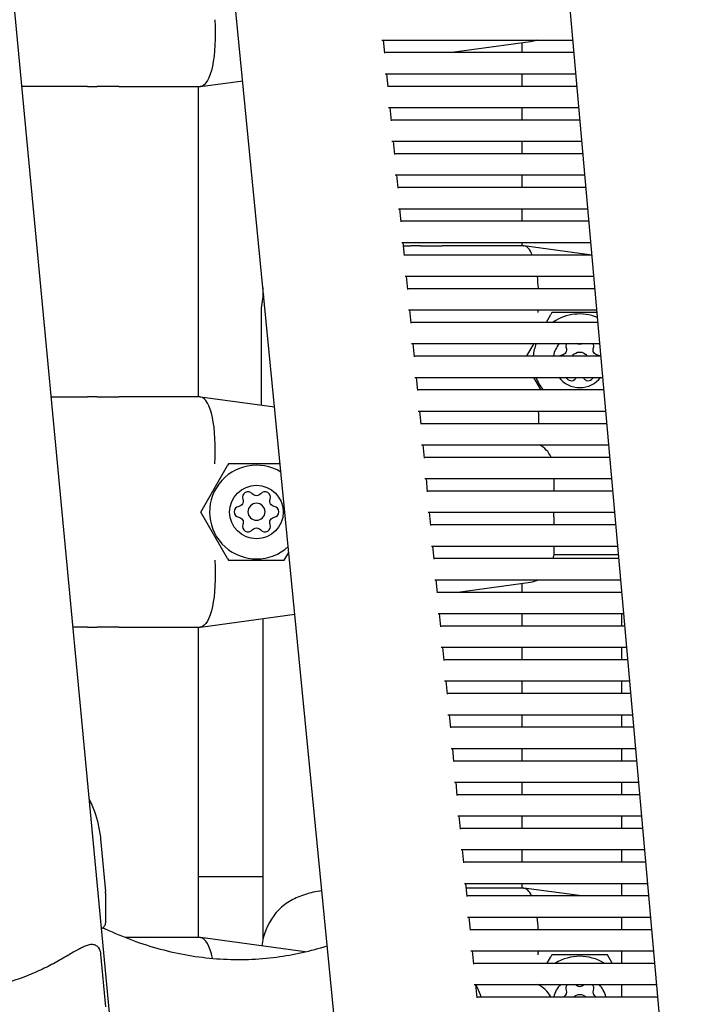
# Model space of a CAD drawing. Units: millimetres. Extents: x -5247 to 7707, y -6542 to 4547.
# Drawn here: x -787 to -660, y -2627 to -2443 of the extents above; entities that cross this region are included whole.
import ezdxf

# ---------------------------------------------------------------- set-up
doc = ezdxf.new("R2010")
doc.units = ezdxf.units.MM
doc.layers.add('BSF_2D', color=7, linetype='Continuous')

# ---------------------------------------------------------------- blocks, each defined once
blk = doc.blocks.new('Berliner_LaGrange_SON1112_2D_Block')
at = {"layer": 'BSF_2D'}
for p, q in [((-740.16, -1805.04), (-659.78, -2714.36)), ((-727.77, -2631.49), (-802.53, -1865.39)), ((-841.71, -1869.08), (-769.17, -2637.23)), ((-719.02, -2447.16), (-683.4, -2447.16)), ((-718.49, -2449.63), (-718.73, -2447.16)), ((-705.99, -2449.46), (-691.29, -2447.45)), ((-692.94, -2447.68), (-692.94, -2449.46)), ((-718.51, -2449.46), (-683.19, -2449.46)), ((-718.4, -2453.46), (-682.84, -2453.46)), ((-717.88, -2455.93), (-718.12, -2453.46)), ((-692.94, -2453.46), (-692.94, -2455.76)), ((-752.89, -2455.86), (-745.02, -2454.78)), ((-774.02, -2455.87), (-782.07, -2455.87)), ((-774.02, -2455.87), (-772.2, -2455.87)), ((-768.16, -2455.87), (-752.96, -2455.87)), ((-753.31, -2455.87), (-753.31, -2513.85)), ((-752.89, -2455.86), (-752.96, -2455.87)), ((-717.89, -2455.76), (-682.64, -2455.76)), ((-717.79, -2459.76), (-682.28, -2459.76)), ((-717.26, -2462.23), (-717.5, -2459.76)), ((-692.94, -2459.76), (-692.94, -2462.06)), ((-717.28, -2462.06), (-682.08, -2462.06)), ((-717.17, -2466.06), (-681.73, -2466.06)), ((-716.65, -2468.53), (-716.89, -2466.06)), ((-692.94, -2466.06), (-692.94, -2468.37)), ((-716.66, -2468.37), (-681.52, -2468.37)), ((-716.56, -2472.37), (-681.17, -2472.37)), ((-716.03, -2474.84), (-716.27, -2472.37)), ((-692.94, -2472.37), (-692.94, -2474.67)), ((-716.05, -2474.67), (-680.96, -2474.67)), ((-715.94, -2478.67), (-680.61, -2478.67)), ((-715.42, -2481.14), (-715.66, -2478.67)), ((-692.94, -2478.67), (-692.94, -2480.97)), ((-715.43, -2480.97), (-680.41, -2480.97)), ((-715.33, -2484.97), (-680.05, -2484.97)), ((-714.8, -2487.44), (-715.04, -2484.97)), ((-692.94, -2484.97), (-692.94, -2485.59)), ((-714.98, -2485.59), (-713.65, -2485.59)), ((-711.83, -2485.59), (-713.65, -2485.59)), ((-692.59, -2485.59), (-707.79, -2485.59)), ((-692.59, -2485.59), (-692.53, -2485.6)), ((-680.28, -2487.27), (-692.53, -2485.6)), ((-714.82, -2487.27), (-679.85, -2487.27)), ((-714.71, -2491.27), (-679.5, -2491.27)), ((-714.19, -2493.74), (-714.43, -2491.27)), ((-741.24, -2493.44), (-741.24, -2495.16)), ((-714.2, -2493.58), (-679.29, -2493.58)), ((-714.1, -2497.58), (-678.94, -2497.58)), ((-713.57, -2500.05), (-713.81, -2497.58)), ((-741.59, -2498.09), (-741.59, -2515.4)), ((-688.32, -2499.88), (-687.48, -2498.42)), ((-687.29, -2498.09), (-687.48, -2498.42)), ((-678.89, -2498.09), (-687.29, -2498.09)), ((-713.59, -2499.88), (-678.74, -2499.88)), ((-713.48, -2503.88), (-678.38, -2503.88)), ((-712.96, -2506.35), (-713.2, -2503.88)), ((-691.96, -2506.18), (-690.63, -2503.88)), ((-712.97, -2506.18), (-678.18, -2506.18)), ((-712.87, -2510.18), (-677.83, -2510.18)), ((-712.34, -2512.65), (-712.58, -2510.18)), ((-689.38, -2512.48), (-690.7, -2510.18)), ((-712.36, -2512.48), (-677.62, -2512.48)), ((-780.82, -2513.85), (-774.02, -2513.85)), ((-772.2, -2513.85), (-774.02, -2513.85)), ((-752.96, -2513.85), (-768.16, -2513.85)), ((-752.96, -2513.85), (-752.89, -2513.86)), ((-739.07, -2515.75), (-752.89, -2513.86)), ((-712.25, -2516.48), (-677.27, -2516.48)), ((-711.73, -2518.95), (-711.97, -2516.48)), ((-711.74, -2518.78), (-677.07, -2518.78)), ((-711.64, -2522.78), (-676.71, -2522.78)), ((-711.11, -2525.25), (-711.35, -2522.78)), ((-711.13, -2525.09), (-676.51, -2525.09)), ((-752.85, -2535.35), (-747.85, -2526.68)), ((-747.66, -2526.35), (-747.85, -2526.68)), ((-738.03, -2526.35), (-747.66, -2526.35)), ((-711.02, -2529.09), (-676.15, -2529.09)), ((-710.5, -2531.56), (-710.74, -2529.09)), ((-686.96, -2529.09), (-686.96, -2531.39)), ((-710.51, -2531.39), (-675.95, -2531.39)), ((-747.85, -2544.03), (-752.85, -2535.35)), ((-710.41, -2535.39), (-675.6, -2535.39)), ((-709.88, -2537.86), (-710.12, -2535.39)), ((-686.96, -2536.21), (-686.96, -2535.39)), ((-686.96, -2536.21), (-686.96, -2537.69)), ((-709.9, -2537.69), (-675.39, -2537.69)), ((-709.79, -2541.69), (-675.04, -2541.69)), ((-709.27, -2544.16), (-709.51, -2541.69)), ((-686.96, -2541.69), (-686.96, -2543.49)), ((-737.27, -2544.35), (-736.42, -2542.88)), ((-674.89, -2543.35), (-686.96, -2543.35)), ((-747.85, -2544.03), (-747.66, -2544.35)), ((-747.66, -2544.35), (-737.27, -2544.35)), ((-709.28, -2543.99), (-674.84, -2543.99)), ((-709.18, -2547.99), (-674.48, -2547.99)), ((-708.65, -2550.46), (-708.89, -2547.99)), ((-704.88, -2550.29), (-691.29, -2548.44)), ((-692.94, -2548.67), (-692.94, -2550.29)), ((-708.67, -2550.29), (-674.28, -2550.29)), ((-752.89, -2556.84), (-735.29, -2554.44)), ((-708.56, -2554.29), (-673.93, -2554.29)), ((-708.04, -2556.76), (-708.28, -2554.29)), ((-692.94, -2554.29), (-692.94, -2556.6)), ((-674.22, -2556.6), (-674.22, -2554.29)), ((-741.24, -2555.25), (-741.24, -2615.16)), ((-708.05, -2556.6), (-673.72, -2556.6)), ((-774.02, -2556.85), (-776.76, -2556.85)), ((-774.02, -2556.85), (-772.2, -2556.85)), ((-768.16, -2556.85), (-752.96, -2556.85)), ((-753.31, -2556.85), (-753.31, -2614.84)), ((-752.89, -2556.84), (-752.96, -2556.85)), ((-707.95, -2560.6), (-673.37, -2560.6)), ((-707.42, -2563.07), (-707.66, -2560.6)), ((-692.94, -2560.6), (-692.94, -2562.9)), ((-674.22, -2562.9), (-674.22, -2560.6)), ((-707.44, -2562.9), (-673.17, -2562.9)), ((-707.33, -2566.9), (-672.81, -2566.9)), ((-706.81, -2569.37), (-707.05, -2566.9)), ((-692.94, -2566.9), (-692.94, -2569.2)), ((-674.22, -2569.2), (-674.22, -2566.9)), ((-706.82, -2569.2), (-672.61, -2569.2)), ((-706.72, -2573.2), (-672.25, -2573.2)), ((-706.19, -2575.67), (-706.43, -2573.2)), ((-692.94, -2573.2), (-692.94, -2575.5)), ((-674.22, -2575.5), (-674.22, -2573.2)), ((-706.21, -2575.5), (-672.05, -2575.5)), ((-706.1, -2579.5), (-671.7, -2579.5)), ((-705.58, -2581.97), (-705.82, -2579.5)), ((-692.94, -2579.5), (-692.94, -2581.81)), ((-674.22, -2581.81), (-674.22, -2579.5)), ((-705.59, -2581.81), (-671.49, -2581.81)), ((-705.49, -2585.81), (-671.14, -2585.81)), ((-704.96, -2588.28), (-705.2, -2585.81)), ((-692.94, -2585.81), (-692.94, -2588.11)), ((-674.22, -2588.11), (-674.22, -2585.81)), ((-704.98, -2588.11), (-670.94, -2588.11)), ((-704.87, -2592.11), (-670.58, -2592.11)), ((-704.35, -2594.58), (-704.59, -2592.11)), ((-692.94, -2592.11), (-692.94, -2594.41)), ((-674.22, -2594.41), (-674.22, -2592.11)), ((-704.36, -2594.41), (-670.38, -2594.41)), ((-771.57, -2596.4), (-770.64, -2606.25)), ((-704.26, -2598.41), (-670.03, -2598.41)), ((-703.73, -2600.88), (-703.97, -2598.41)), ((-692.94, -2598.41), (-692.94, -2600.71)), ((-674.22, -2600.71), (-674.22, -2598.41)), ((-703.75, -2600.71), (-669.82, -2600.71)), ((-753.31, -2603.45), (-741.24, -2603.45)), ((-703.64, -2604.71), (-669.47, -2604.71)), ((-703.12, -2607.18), (-703.36, -2604.71)), ((-692.59, -2605.59), (-703.27, -2605.59)), ((-692.94, -2604.71), (-692.94, -2605.59)), ((-692.59, -2605.59), (-692.53, -2605.6)), ((-682.18, -2607.01), (-692.53, -2605.6)), ((-674.22, -2607.01), (-674.22, -2604.71)), ((-770.55, -2611.62), (-770.55, -2608.22)), ((-703.13, -2607.01), (-669.27, -2607.01)), ((-703.03, -2611.01), (-668.91, -2611.01)), ((-702.5, -2613.48), (-702.74, -2611.01)), ((-674.22, -2613.32), (-674.22, -2611.01)), ((-702.52, -2613.32), (-668.71, -2613.32)), ((-752.96, -2614.84), (-766.89, -2614.84)), ((-752.96, -2614.84), (-752.89, -2614.85)), ((-733.39, -2617.51), (-752.89, -2614.85)), ((-702.41, -2617.32), (-668.35, -2617.32)), ((-701.89, -2619.79), (-702.13, -2617.32)), ((-674.22, -2619.62), (-674.22, -2617.32)), ((-770.57, -2627.79), (-771.5, -2617.94)), ((-688.17, -2619.62), (-687.48, -2618.42)), ((-687.29, -2618.09), (-687.48, -2618.42)), ((-676.9, -2618.09), (-687.29, -2618.09)), ((-676.02, -2619.62), (-676.9, -2618.09)), ((-701.9, -2619.62), (-668.15, -2619.62)), ((-701.8, -2623.62), (-667.8, -2623.62)), ((-701.27, -2626.09), (-701.51, -2623.62)), ((-674.22, -2625.92), (-674.22, -2623.62)), ((-701.29, -2625.92), (-667.59, -2625.92))]:
    blk.add_line(p, q, dxfattribs=at)
blk.add_circle((-742.46, -2535.35), 5, dxfattribs=at)
at = {"layer": 'BSF_2D', "extrusion": (0, 0, -1)}
blk.add_circle((742.45, -2535.3), 1.59, dxfattribs=at)
at = {"layer": 'BSF_2D'}
for centre, radius, start, end in [((-691.96, -2442.5), 5, 277.7652, 291.3411), ((-729.09, -2498.09), 12.5, 164.2022, 180), ((-682.09, -2507.09), 8.75, 67.9967, 124.4344), ((-682.09, -2507.09), 8.75, 158.4304, 174), ((-682.09, -2507.09), 5, 139.9575, 169.4599), ((-683.67, -2504.3), 1.02, 155.4683, 201.1301), ((-680.5, -2504.3), 1.02, 338.8699, 24.5317), ((-685.25, -2507.04), 1.02, 98.8699, 122.0872), ((-678.92, -2507.04), 1.02, 57.9128, 81.1301), ((-682.09, -2507.09), 8.75, 200.6473, 218.0041), ((-682.09, -2507.09), 5, 218.1029, 321.8971), ((-683.67, -2509.79), 1.02, 202.7436, 321.1301), ((-680.5, -2509.79), 1.02, 218.8699, 337.2564), ((-691.96, -2527.22), 5, 25.2098, 62.42), ((-742.46, -2535.35), 8.75, 58.4317, 312.7148), ((-744.04, -2532.56), 1.02, 38.8699, 201.1301), ((-740.87, -2532.56), 1.02, 338.8699, 141.1301), ((-745.62, -2535.3), 1.02, 98.8699, 261.1301), ((-739.29, -2535.3), 1.02, 278.8699, 81.1301), ((-744.04, -2538.04), 1.02, 158.8699, 321.1301), ((-740.87, -2538.04), 1.02, 218.8699, 21.1301), ((-691.96, -2543.49), 5, 354.1952, 0), ((-691.96, -2543.49), 5, 277.7652, 295.6917), ((-729.09, -2618.09), 12.5, 144.0801, 172.2246), ((-682.09, -2627.09), 8.75, 58.6918, 121.3082), ((-691.96, -2628.2), 5, 27.1437, 66.4419), ((-682.09, -2627.09), 5, 135.9591, 166.4236), ((-683.67, -2624.3), 1.02, 137.9788, 201.1301), ((-683.67, -2624.3), 1.02, 38.8699, 42.0212), ((-680.5, -2624.3), 1.02, 137.9788, 141.1301), ((-680.5, -2624.3), 1.02, 338.8699, 42.0212), ((-682.09, -2627.09), 5, 13.5764, 44.0409)]:
    blk.add_arc(centre, radius, start, end, dxfattribs=at)
at = {"layer": 'BSF_2D', "extrusion": (0, 0, -1)}
for centre, radius, start, end in [((685.57, -2505.03), 1.01, 158.8699, 261.1301), ((682.09, -2503.02), 1.01, 237.2342, 302.7658), ((678.6, -2505.03), 1.01, 278.8699, 21.1301), ((682.09, -2507.04), 1.59, 32.7952, 147.2048), ((682.09, -2511.06), 1.01, 38.8699, 60.4133), ((682.09, -2511.06), 1.01, 119.5867, 141.1301), ((742.45, -2531.28), 1.01, 218.8699, 321.1301), ((745.93, -2533.29), 1.01, 158.8699, 261.1301), ((738.97, -2533.29), 1.01, 278.8699, 21.1301), ((745.93, -2537.31), 1.01, 98.8699, 201.1301), ((738.97, -2537.31), 1.01, 338.8699, 81.1301), ((742.45, -2539.32), 1.01, 38.8699, 141.1301), ((685.57, -2625.03), 1.01, 158.8699, 240.9398), ((682.09, -2623.02), 1.01, 218.8699, 321.1301), ((678.6, -2625.03), 1.01, 299.0602, 21.1301), ((682.09, -2627.04), 1.59, 44.7612, 135.2388)]:
    blk.add_arc(centre, radius, start, end, dxfattribs=at)
for centre, start_param, end_param in [((-753.81, -2443.37), 1.590163, 3.122226), ((-693.44, -2516.09), 1.62117, 1.807034), ((-753.81, -2544.35), 1.590163, 3.122226)]:
    blk.add_ellipse(centre, major_axis=(-0.85, 12.5), ratio=0.285391, start_param=start_param, end_param=end_param, dxfattribs=at)
at = {"layer": 'BSF_2D'}
for centre, start_param, end_param in [((-693.44, -2498.09), 5.778276, 6.263819), ((-693.44, -2498.09), 5.101647, 5.308964), ((-693.44, -2498.09), 4.731755, 4.773282), ((-753.81, -2526.35), 4.731755, 6.263819), ((-693.44, -2618.09), 5.821294, 6.263819), ((-693.44, -2618.09), 5.123976, 5.333903), ((-753.81, -2627.34), 5.4917, 6.263819), ((-693.44, -2618.09), 4.731755, 4.794037)]:
    blk.add_ellipse(centre, major_axis=(0.85, 12.5), ratio=0.285391, start_param=start_param, end_param=end_param, dxfattribs=at)
blk.add_open_spline([(-786.31, -2455.79), (-786.13, -2455.8), (-785.94, -2455.81), (-785.76, -2455.81)], degree=3, dxfattribs=at)
for points, knots in [([(-782.07, -2455.87), (-782.32, -2455.87), (-782.57, -2455.86), (-783.06, -2455.86), (-783.31, -2455.86), (-783.81, -2455.86), (-784.05, -2455.85), (-784.54, -2455.85), (-784.79, -2455.84), (-785.28, -2455.83), (-785.52, -2455.82), (-785.76, -2455.81)], [-3.782853, -3.782853, -3.782853, -3.782853, -3.026283, -3.026283, -2.269712, -2.269712, -1.513141, -1.513141, -0.756571, -0.756571, 0, 0, 0, 0]), ([(-768.16, -2455.87), (-768.18, -2455.87), (-768.2, -2455.87), (-768.86, -2455.87), (-769.5, -2455.86), (-770.81, -2455.86), (-771.48, -2455.87), (-772.16, -2455.87), (-772.18, -2455.87), (-772.2, -2455.87)], [-0.05794, -0.05794, -0.05794, -0.05794, 0, 0, 2.051717, 2.051717, 4.103435, 4.103435, 4.161375, 4.161375, 4.161375, 4.161375]), ([(-711.83, -2485.59), (-711.81, -2485.59), (-711.79, -2485.59), (-711.11, -2485.59), (-710.45, -2485.59), (-709.14, -2485.59), (-708.49, -2485.59), (-707.83, -2485.59), (-707.81, -2485.59), (-707.79, -2485.59)], [-0.05794, -0.05794, -0.05794, -0.05794, 0, 0, 2.051717, 2.051717, 4.103435, 4.103435, 4.161375, 4.161375, 4.161375, 4.161375]), ([(-772.2, -2513.85), (-772.18, -2513.85), (-772.16, -2513.85), (-771.48, -2513.85), (-770.81, -2513.85), (-769.5, -2513.85), (-768.86, -2513.85), (-768.2, -2513.85), (-768.18, -2513.85), (-768.16, -2513.85)], [-0.05794, -0.05794, -0.05794, -0.05794, 0, 0, 2.051717, 2.051717, 4.103435, 4.103435, 4.161375, 4.161375, 4.161375, 4.161375]), ([(-768.16, -2556.85), (-768.18, -2556.85), (-768.2, -2556.85), (-768.86, -2556.85), (-769.5, -2556.85), (-770.81, -2556.85), (-771.48, -2556.85), (-772.16, -2556.85), (-772.18, -2556.85), (-772.2, -2556.85)], [-0.05794, -0.05794, -0.05794, -0.05794, 0, 0, 2.051717, 2.051717, 4.103435, 4.103435, 4.161375, 4.161375, 4.161375, 4.161375]), ([(-773.74, -2588.91), (-772.97, -2590.43), (-772.38, -2592.05), (-771.8, -2594.61), (-771.66, -2595.5), (-771.57, -2596.4)], [2.7472679, 2.7472679, 2.7472679, 2.7472679, 2.9544704, 2.9544704, 3.062874, 3.062874, 3.062874, 3.062874]), ([(-770.55, -2608.22), (-770.55, -2608.09), (-770.55, -2607.96), (-770.56, -2607.69), (-770.56, -2607.56), (-770.57, -2607.3), (-770.58, -2607.17), (-770.59, -2606.91), (-770.6, -2606.78), (-770.62, -2606.52), (-770.63, -2606.39), (-770.64, -2606.25)], [3.14159265, 3.14159265, 3.14159265, 3.14159265, 3.15733639, 3.15733639, 3.17308013, 3.17308013, 3.18882387, 3.18882387, 3.20456761, 3.20456761, 3.22031135, 3.22031135, 3.22031135, 3.22031135]), ([(-730.25, -2606.07), (-730.8, -2606.16), (-731.33, -2606.26), (-732.85, -2606.61), (-733.81, -2606.91), (-735.61, -2607.67), (-736.44, -2608.14), (-737.58, -2609), (-737.94, -2609.31), (-738.61, -2609.99), (-738.93, -2610.36), (-739.22, -2610.76)], [5.228686, 5.228686, 5.228686, 5.228686, 7.067175, 7.067175, 10.600763, 10.600763, 14.134351, 14.134351, 15.901145, 15.901145, 17.667939, 17.667939, 17.667939, 17.667939]), ([(-771.45, -2613.16), (-771.33, -2613.11), (-771.21, -2613.05), (-770.93, -2612.83), (-770.81, -2612.67), (-770.63, -2612.3), (-770.58, -2612.1), (-770.55, -2611.81), (-770.55, -2611.71), (-770.55, -2611.62)], [5.315856, 5.315856, 5.315856, 5.315856, 5.797152, 5.797152, 6.496594, 6.496594, 7.392022, 7.392022, 7.846799, 7.846799, 7.846799, 7.846799]), ([(-771.12, -2612.98), (-770.75, -2613.16), (-770.38, -2613.34), (-766.68, -2615.03), (-763.26, -2616.26), (-756.3, -2618.05), (-752.78, -2618.61), (-745.72, -2619.05), (-742.19, -2618.93), (-735.51, -2618.05), (-732.34, -2617.34), (-729.25, -2616.38)], [32.377275, 32.377275, 32.377275, 32.377275, 33.859406, 33.859406, 47.048222, 47.048222, 60.237038, 60.237038, 73.425853, 73.425853, 85.56494, 85.56494, 85.56494, 85.56494]), ([(-775.48, -2616.94), (-776.08, -2617.25), (-776.72, -2617.63), (-778.14, -2618.46), (-778.91, -2618.91), (-780.58, -2619.83), (-781.47, -2620.29), (-783.36, -2621.19), (-784.36, -2621.63), (-786.43, -2622.44), (-787.5, -2622.82), (-788.58, -2623.14)], [0, 0, 0, 0, 3.531267, 3.531267, 7.062534, 7.062534, 10.5938, 10.5938, 14.125067, 14.125067, 17.656334, 17.656334, 17.656334, 17.656334]), ([(-771.5, -2617.94), (-771.54, -2617.53), (-771.63, -2617.12), (-772.06, -2616.55), (-772.3, -2616.36), (-772.77, -2616.17), (-773, -2616.14), (-773.52, -2616.14), (-773.79, -2616.22), (-774.31, -2616.39), (-774.56, -2616.5), (-775.03, -2616.72), (-775.26, -2616.83), (-775.48, -2616.94)], [0, 0, 0, 0, 1.687255, 1.687255, 2.707061, 2.707061, 3.68234, 3.68234, 5.33517, 5.33517, 7.022425, 7.022425, 8.436277, 8.436277, 8.436277, 8.436277]), ([(-701.51, -2623.65), (-701.42, -2623.83), (-701.33, -2624.01), (-700.98, -2624.77), (-700.75, -2625.35), (-700.56, -2625.92)], [14.069605, 14.069605, 14.069605, 14.069605, 14.308208, 14.308208, 15.083482, 15.083482, 15.083482, 15.083482])]:
    blk.add_open_spline(points, degree=3, knots=knots, dxfattribs=at)

msp = doc.modelspace()

# ---------------------------------------------------------------- block references
at = {"layer": 'BSF_2D'}
msp.add_blockref('Berliner_LaGrange_SON1112_2D_Block', (0, 0), dxfattribs=at)

doc.saveas('drawing.dxf')
